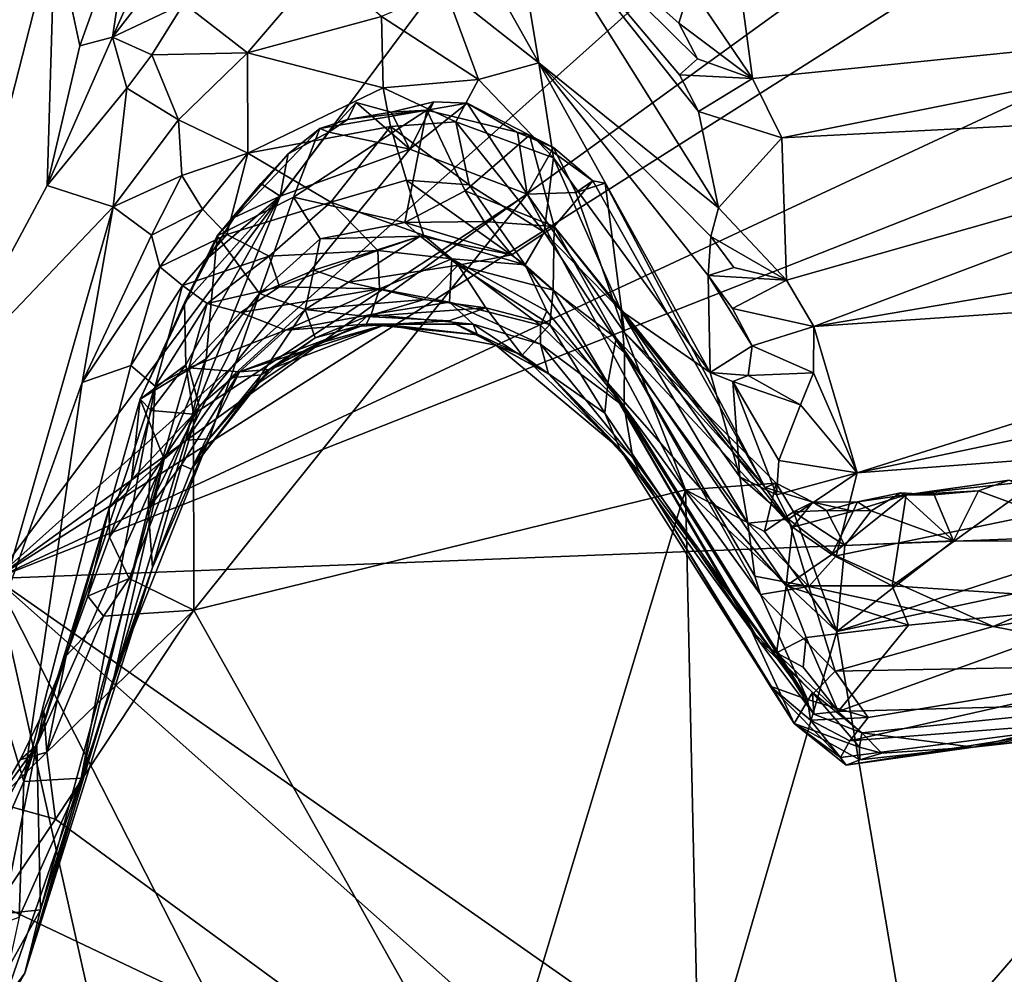
# Model space of a CAD drawing. Units: metres. Extents: x 24.34 to 28.23, y -0.75 to 3.22.
# Drawn here: x 27.03 to 27.6, y 0.03 to 0.58 of the extents above; entities that cross this region are included whole.
import ezdxf

# ---------------------------------------------------------------- set-up
doc = ezdxf.new("R2010")
doc.units = ezdxf.units.M

msp = doc.modelspace()

# ---------------------------------------------------------------- linework, layer by layer
at = {"layer": '1'}
for points in [[(27.01866, 0.25996, 9.2423), (26.99573, 1.75044, 9.22716), (27.82857, 1.34604, 9.23574)], [(27.01866, 0.25996, 9.2423), (27.82857, 1.34604, 9.23574), (27.89363, 1.0427, 9.24058)], [(27.90883, 0.9045, 9.24075), (27.01866, 0.25996, 9.2423), (27.89363, 1.0427, 9.24058)], [(27.93371, 0.84063, 9.24526), (27.01866, 0.25996, 9.2423), (27.90883, 0.9045, 9.24075)], [(27.93499, 0.68698, 9.24406), (27.01866, 0.25996, 9.2423), (27.93371, 0.84063, 9.24526)], [(26.93046, 0.51268, 12.27944), (27.04595, 0.70279, 12.18067), (26.90294, 0.70479, 12.44444)], [(27.04595, 0.70279, 12.18067), (26.93046, 0.51268, 12.27944), (27.05339, 0.63722, 12.10961)], [(27.95595, 0.62967, 9.24568), (27.01866, 0.25996, 9.2423), (27.93499, 0.68698, 9.24406)], [(27.27356, 0.6677, 12.06422), (27.3345, 0.55936, 11.97615), (27.31588, 0.67133, 12.13575)], [(27.31588, 0.67133, 12.13575), (27.3345, 0.55936, 11.97615), (27.43864, 0.47525, 12.12519)], [(27.31588, 0.67133, 12.13575), (27.43864, 0.47525, 12.12519), (27.42712, 0.53112, 12.18355)], [(27.42222, 0.60371, 12.26669), (27.31588, 0.67133, 12.13575), (27.41572, 0.58239, 12.23419)], [(27.41612, 0.55249, 12.19647), (27.31588, 0.67133, 12.13575), (27.42712, 0.53112, 12.18355)], [(27.41572, 0.58239, 12.23419), (27.31588, 0.67133, 12.13575), (27.42657, 0.56181, 12.22104)], [(27.31588, 0.67133, 12.13575), (27.41612, 0.55249, 12.19647), (27.42657, 0.56181, 12.22104)], [(27.27356, 0.6677, 12.06422), (27.27993, 0.60239, 11.97361), (27.3345, 0.55936, 11.97615)], [(27.05339, 0.63722, 12.10961), (27.06795, 0.56938, 12.01249), (27.09947, 0.65767, 12.06209)], [(27.09947, 0.65767, 12.06209), (27.06795, 0.56938, 12.01249), (27.08692, 0.5743, 11.97871)], [(27.09947, 0.65767, 12.06209), (27.08692, 0.5743, 11.97871), (27.11817, 0.64455, 12.02847)], [(27.11817, 0.64455, 12.02847), (27.08692, 0.5743, 11.97871), (27.11846, 0.61524, 11.99057)], [(26.93046, 0.51268, 12.27944), (26.98431, 0.36775, 12.05957), (27.05339, 0.63722, 12.10961)], [(27.05339, 0.63722, 12.10961), (26.98431, 0.36775, 12.05957), (27.04891, 0.48818, 11.98266)], [(27.05339, 0.63722, 12.10961), (27.04891, 0.48818, 11.98266), (27.06795, 0.56938, 12.01249)], [(27.44655, 0.64015, 12.30929), (27.42222, 0.60371, 12.26669), (27.45856, 0.55025, 12.21976)], [(27.44655, 0.64015, 12.30929), (27.45856, 0.55025, 12.21976), (27.83979, 0.58878, 12.21374)], [(27.93918, 0.29585, 9.24733), (27.01866, 0.25996, 9.2423), (27.95595, 0.62967, 9.24568)], [(27.08692, 0.5743, 11.97871), (27.12833, 0.59398, 11.95188), (27.11846, 0.61524, 11.99057)], [(27.12833, 0.59398, 11.95188), (27.16528, 0.56524, 11.88816), (27.20803, 0.61536, 11.96119)], [(27.20803, 0.61536, 11.96119), (27.16528, 0.56524, 11.88816), (27.24313, 0.58632, 11.92229)], [(27.24313, 0.58632, 11.92229), (27.29937, 0.54978, 11.90417), (27.27993, 0.60239, 11.97361)], [(27.27993, 0.60239, 11.97361), (27.29937, 0.54978, 11.90417), (27.3345, 0.55936, 11.97615)], [(27.42222, 0.60371, 12.26669), (27.41572, 0.58239, 12.23419), (27.45856, 0.55025, 12.21976)], [(27.08692, 0.5743, 11.97871), (27.10979, 0.56403, 11.93175), (27.12833, 0.59398, 11.95188)], [(27.12833, 0.59398, 11.95188), (27.10979, 0.56403, 11.93175), (27.16528, 0.56524, 11.88816)], [(27.16528, 0.56524, 11.88816), (27.24404, 0.54495, 11.84593), (27.24313, 0.58632, 11.92229)], [(27.24313, 0.58632, 11.92229), (27.24404, 0.54495, 11.84593), (27.29937, 0.54978, 11.90417)], [(27.45856, 0.55025, 12.21976), (27.47542, 0.51588, 12.18002), (27.83979, 0.58878, 12.21374)], [(27.83979, 0.58878, 12.21374), (27.47542, 0.51588, 12.18002), (27.83379, 0.53423, 12.15455)], [(27.41572, 0.58239, 12.23419), (27.42657, 0.56181, 12.22104), (27.45856, 0.55025, 12.21976)], [(27.06795, 0.56938, 12.01249), (27.04891, 0.48818, 11.98266), (27.08692, 0.5743, 11.97871)], [(27.08692, 0.5743, 11.97871), (27.04891, 0.48818, 11.98266), (27.09524, 0.54474, 11.92937)], [(27.08692, 0.5743, 11.97871), (27.09524, 0.54474, 11.92937), (27.10979, 0.56403, 11.93175)], [(27.09524, 0.54474, 11.92937), (27.12515, 0.52626, 11.85577), (27.10979, 0.56403, 11.93175)], [(27.10979, 0.56403, 11.93175), (27.12515, 0.52626, 11.85577), (27.16528, 0.56524, 11.88816)], [(27.12515, 0.52626, 11.85577), (27.16553, 0.50697, 11.78367), (27.16528, 0.56524, 11.88816)], [(27.16528, 0.56524, 11.88816), (27.16553, 0.50697, 11.78367), (27.24404, 0.54495, 11.84593)], [(27.42657, 0.56181, 12.22104), (27.41612, 0.55249, 12.19647), (27.45856, 0.55025, 12.21976)], [(27.29937, 0.54978, 11.90417), (27.3429, 0.50429, 11.88797), (27.3345, 0.55936, 11.97615)], [(27.3345, 0.55936, 11.97615), (27.3429, 0.50429, 11.88797), (27.43387, 0.37957, 11.93728)], [(27.3345, 0.55936, 11.97615), (27.43387, 0.37957, 11.93728), (27.43283, 0.43584, 12.04974)], [(27.43864, 0.47525, 12.12519), (27.3345, 0.55936, 11.97615), (27.43437, 0.45865, 12.09038)], [(27.3345, 0.55936, 11.97615), (27.43283, 0.43584, 12.04974), (27.43437, 0.45865, 12.09038)], [(27.24404, 0.54495, 11.84593), (27.28625, 0.52518, 11.83762), (27.29937, 0.54978, 11.90417)], [(27.28625, 0.52518, 11.83762), (27.3429, 0.50429, 11.88797), (27.29937, 0.54978, 11.90417)], [(27.41612, 0.55249, 12.19647), (27.42712, 0.53112, 12.18355), (27.45856, 0.55025, 12.21976)], [(27.45856, 0.55025, 12.21976), (27.42712, 0.53112, 12.18355), (27.47542, 0.51588, 12.18002)], [(27.04891, 0.48818, 11.98266), (27.08719, 0.4759, 11.8572), (27.09524, 0.54474, 11.92937)], [(27.09524, 0.54474, 11.92937), (27.08719, 0.4759, 11.8572), (27.12515, 0.52626, 11.85577)], [(27.24404, 0.54495, 11.84593), (27.16553, 0.50697, 11.78367), (27.24834, 0.52242, 11.8008)], [(27.24404, 0.54495, 11.84593), (27.24834, 0.52242, 11.8008), (27.28625, 0.52518, 11.83762)], [(27.19202, 0.48144, 10.85495), (27.20725, 0.52139, 10.7958), (27.26931, 0.532, 10.8067)], [(27.25654, 0.46664, 10.94515), (27.19202, 0.48144, 10.85495), (27.26931, 0.532, 10.8067)], [(27.20725, 0.52139, 10.7958), (27.22329, 0.52661, 10.79215), (27.26931, 0.532, 10.8067)], [(27.22329, 0.52661, 10.79215), (27.21249, 0.51912, 10.76704), (27.22832, 0.53649, 10.77003)], [(27.22832, 0.53649, 10.77003), (27.21249, 0.51912, 10.76704), (27.25957, 0.50937, 10.76734)], [(27.22329, 0.52661, 10.79215), (27.22832, 0.53649, 10.77003), (27.24858, 0.53072, 10.77985)], [(27.26931, 0.532, 10.8067), (27.22329, 0.52661, 10.79215), (27.24858, 0.53072, 10.77985)], [(27.24858, 0.53072, 10.77985), (27.22832, 0.53649, 10.77003), (27.25957, 0.50937, 10.76734)], [(27.27347, 0.53686, 10.76695), (27.24858, 0.53072, 10.77985), (27.25957, 0.50937, 10.76734)], [(27.26931, 0.532, 10.8067), (27.24858, 0.53072, 10.77985), (27.27347, 0.53686, 10.76695)], [(27.25654, 0.46664, 10.94515), (27.26931, 0.532, 10.8067), (27.29163, 0.48515, 10.89307)], [(27.25957, 0.50937, 10.76734), (27.29277, 0.53606, 10.77529), (27.27347, 0.53686, 10.76695)], [(27.29277, 0.53606, 10.77529), (27.25957, 0.50937, 10.76734), (27.32758, 0.48316, 10.76181)], [(27.26931, 0.532, 10.8067), (27.27347, 0.53686, 10.76695), (27.29277, 0.53606, 10.77529)], [(27.26931, 0.532, 10.8067), (27.29277, 0.53606, 10.77529), (27.32902, 0.51741, 10.79706)], [(27.29163, 0.48515, 10.89307), (27.26931, 0.532, 10.8067), (27.32902, 0.51741, 10.79706)], [(27.29277, 0.53606, 10.77529), (27.32758, 0.48316, 10.76181), (27.32211, 0.51897, 10.76923)], [(27.32902, 0.51741, 10.79706), (27.29277, 0.53606, 10.77529), (27.32211, 0.51897, 10.76923)], [(27.47821, 0.43313, 12.07791), (27.83379, 0.53423, 12.15455), (27.47542, 0.51588, 12.18002)], [(27.83379, 0.53423, 12.15455), (27.47821, 0.43313, 12.07791), (27.49408, 0.40635, 12.03933)], [(27.83379, 0.53423, 12.15455), (27.49408, 0.40635, 12.03933), (27.86013, 0.46857, 12.06806)], [(27.12515, 0.52626, 11.85577), (27.08719, 0.4759, 11.8572), (27.12705, 0.49398, 11.79748)], [(27.12515, 0.52626, 11.85577), (27.12705, 0.49398, 11.79748), (27.16553, 0.50697, 11.78367)], [(27.20725, 0.52139, 10.7958), (27.21249, 0.51912, 10.76704), (27.22329, 0.52661, 10.79215)], [(27.42712, 0.53112, 12.18355), (27.43864, 0.47525, 12.12519), (27.47542, 0.51588, 12.18002)], [(27.14761, 0.45891, 10.8029), (27.20725, 0.52139, 10.7958), (27.19202, 0.48144, 10.85495)], [(27.14761, 0.45891, 10.8029), (27.18881, 0.5066, 10.78181), (27.20725, 0.52139, 10.7958)], [(27.24834, 0.52242, 11.8008), (27.16553, 0.50697, 11.78367), (27.21361, 0.4785, 11.69454)], [(27.20725, 0.52139, 10.7958), (27.18881, 0.5066, 10.78181), (27.21249, 0.51912, 10.76704)], [(27.24834, 0.52242, 11.8008), (27.21361, 0.4785, 11.69454), (27.25755, 0.49122, 11.73345)], [(27.24834, 0.52242, 11.8008), (27.29394, 0.48857, 11.76008), (27.28625, 0.52518, 11.83762)], [(27.24834, 0.52242, 11.8008), (27.25755, 0.49122, 11.73345), (27.29394, 0.48857, 11.76008)], [(27.28625, 0.52518, 11.83762), (27.29394, 0.48857, 11.76008), (27.33759, 0.46114, 11.76704)], [(27.28625, 0.52518, 11.83762), (27.33759, 0.46114, 11.76704), (27.3429, 0.50429, 11.88797)], [(27.18881, 0.5066, 10.78181), (27.18418, 0.48198, 10.76423), (27.21249, 0.51912, 10.76704)], [(27.21249, 0.51912, 10.76704), (27.18418, 0.48198, 10.76423), (27.25957, 0.50937, 10.76734)], [(27.29163, 0.48515, 10.89307), (27.32902, 0.51741, 10.79706), (27.34323, 0.46431, 10.87857)], [(27.32902, 0.51741, 10.79706), (27.32211, 0.51897, 10.76923), (27.34292, 0.51027, 10.7799)], [(27.32211, 0.51897, 10.76923), (27.32758, 0.48316, 10.76181), (27.34292, 0.51027, 10.7799)], [(27.34323, 0.46431, 10.87857), (27.32902, 0.51741, 10.79706), (27.36578, 0.49091, 10.79372)], [(27.32902, 0.51741, 10.79706), (27.34292, 0.51027, 10.7799), (27.36578, 0.49091, 10.79372)], [(27.43864, 0.47525, 12.12519), (27.47821, 0.43313, 12.07791), (27.47542, 0.51588, 12.18002)], [(27.18418, 0.48198, 10.76423), (27.13392, 0.35533, 10.75369), (27.25957, 0.50937, 10.76734)], [(27.25957, 0.50937, 10.76734), (27.13392, 0.35533, 10.75369), (27.32758, 0.48316, 10.76181)], [(27.34292, 0.51027, 10.7799), (27.32758, 0.48316, 10.76181), (27.35588, 0.48412, 10.7654)], [(27.34292, 0.51027, 10.7799), (27.35588, 0.48412, 10.7654), (27.36578, 0.49091, 10.79372)], [(27.12705, 0.49398, 11.79748), (27.13912, 0.47447, 11.74172), (27.16553, 0.50697, 11.78367)], [(27.13912, 0.47447, 11.74172), (27.15325, 0.45978, 11.68291), (27.16553, 0.50697, 11.78367)], [(27.14761, 0.45891, 10.8029), (27.17296, 0.48936, 10.77878), (27.18881, 0.5066, 10.78181)], [(27.16553, 0.50697, 11.78367), (27.15325, 0.45978, 11.68291), (27.21361, 0.4785, 11.69454)], [(27.18881, 0.5066, 10.78181), (27.17296, 0.48936, 10.77878), (27.18418, 0.48198, 10.76423)], [(27.3429, 0.50429, 11.88797), (27.33759, 0.46114, 11.76704), (27.38224, 0.41544, 11.79078)], [(27.3429, 0.50429, 11.88797), (27.38224, 0.41544, 11.79078), (27.43387, 0.37957, 11.93728)], [(27.08719, 0.4759, 11.8572), (27.10943, 0.45944, 11.7765), (27.12705, 0.49398, 11.79748)], [(27.12705, 0.49398, 11.79748), (27.10943, 0.45944, 11.7765), (27.13912, 0.47447, 11.74172)], [(26.98431, 0.36775, 12.05957), (27.08719, 0.4759, 11.8572), (27.04891, 0.48818, 11.98266)], [(27.14761, 0.45891, 10.8029), (27.15759, 0.46956, 10.77649), (27.17296, 0.48936, 10.77878)], [(27.17296, 0.48936, 10.77878), (27.15759, 0.46956, 10.77649), (27.18418, 0.48198, 10.76423)], [(27.25755, 0.49122, 11.73345), (27.21361, 0.4785, 11.69454), (27.26745, 0.45941, 11.64423)], [(27.25755, 0.49122, 11.73345), (27.26745, 0.45941, 11.64423), (27.32643, 0.44214, 11.67185)], [(27.29394, 0.48857, 11.76008), (27.25755, 0.49122, 11.73345), (27.32643, 0.44214, 11.67185)], [(27.29394, 0.48857, 11.76008), (27.32643, 0.44214, 11.67185), (27.33759, 0.46114, 11.76704)], [(27.46581, 0.31276, 10.78557), (27.34323, 0.46431, 10.87857), (27.36578, 0.49091, 10.79372)], [(27.36578, 0.49091, 10.79372), (27.35588, 0.48412, 10.7654), (27.37295, 0.48956, 10.77491)], [(27.37295, 0.48956, 10.77491), (27.35588, 0.48412, 10.7654), (27.38423, 0.40275, 10.75394)], [(27.46581, 0.31276, 10.78557), (27.36578, 0.49091, 10.79372), (27.37295, 0.48956, 10.77491)], [(27.46581, 0.31276, 10.78557), (27.37295, 0.48956, 10.77491), (27.38423, 0.40275, 10.75394)], [(27.12876, 0.41999, 10.77486), (27.12935, 0.38397, 10.76011), (27.18418, 0.48198, 10.76423)], [(27.14282, 0.44663, 10.77513), (27.12876, 0.41999, 10.77486), (27.18418, 0.48198, 10.76423)], [(27.18418, 0.48198, 10.76423), (27.12935, 0.38397, 10.76011), (27.13392, 0.35533, 10.75369)], [(27.13392, 0.35533, 10.75369), (27.13418, 0.24164, 10.7454), (27.32758, 0.48316, 10.76181)], [(27.13418, 0.24164, 10.7454), (27.41962, 0.31153, 10.74685), (27.32758, 0.48316, 10.76181)], [(27.15759, 0.46956, 10.77649), (27.14282, 0.44663, 10.77513), (27.18418, 0.48198, 10.76423)], [(27.17215, 0.42544, 10.93845), (27.14761, 0.45891, 10.8029), (27.19202, 0.48144, 10.85495)], [(27.17215, 0.42544, 10.93845), (27.19202, 0.48144, 10.85495), (27.20752, 0.45731, 10.93251)], [(27.20752, 0.45731, 10.93251), (27.19202, 0.48144, 10.85495), (27.25654, 0.46664, 10.94515)], [(27.25654, 0.46664, 10.94515), (27.29163, 0.48515, 10.89307), (27.30272, 0.46726, 10.927)], [(27.30272, 0.46726, 10.927), (27.29163, 0.48515, 10.89307), (27.34323, 0.46431, 10.87857)], [(27.35588, 0.48412, 10.7654), (27.32758, 0.48316, 10.76181), (27.38423, 0.40275, 10.75394)], [(27.32758, 0.48316, 10.76181), (27.41962, 0.31153, 10.74685), (27.38423, 0.40275, 10.75394)], [(27.01297, 0.21659, 11.82032), (27.08719, 0.4759, 11.8572), (26.98431, 0.36775, 12.05957)], [(27.08719, 0.4759, 11.8572), (27.01297, 0.21659, 11.82032), (27.06933, 0.37374, 11.78897)], [(27.08719, 0.4759, 11.8572), (27.06933, 0.37374, 11.78897), (27.10943, 0.45944, 11.7765)], [(27.21361, 0.4785, 11.69454), (27.15325, 0.45978, 11.68291), (27.17788, 0.44707, 11.61415)], [(27.21361, 0.4785, 11.69454), (27.17788, 0.44707, 11.61415), (27.24096, 0.45048, 11.60559)], [(27.21361, 0.4785, 11.69454), (27.24096, 0.45048, 11.60559), (27.26745, 0.45941, 11.64423)], [(27.43864, 0.47525, 12.12519), (27.43437, 0.45865, 12.09038), (27.47821, 0.43313, 12.07791)], [(27.10943, 0.45944, 11.7765), (27.11433, 0.44102, 11.72764), (27.13912, 0.47447, 11.74172)], [(27.11433, 0.44102, 11.72764), (27.15325, 0.45978, 11.68291), (27.13912, 0.47447, 11.74172)], [(27.14761, 0.45891, 10.8029), (27.14282, 0.44663, 10.77513), (27.15759, 0.46956, 10.77649)], [(27.20752, 0.45731, 10.93251), (27.25654, 0.46664, 10.94515), (27.26543, 0.45883, 10.96934)], [(27.25654, 0.46664, 10.94515), (27.30272, 0.46726, 10.927), (27.31864, 0.448, 10.95999)], [(27.26543, 0.45883, 10.96934), (27.25654, 0.46664, 10.94515), (27.31864, 0.448, 10.95999)], [(27.31864, 0.448, 10.95999), (27.30272, 0.46726, 10.927), (27.34323, 0.46431, 10.87857)], [(27.31864, 0.448, 10.95999), (27.34323, 0.46431, 10.87857), (27.34265, 0.42743, 10.97512)], [(27.34265, 0.42743, 10.97512), (27.34323, 0.46431, 10.87857), (27.37929, 0.39954, 10.95176)], [(27.46581, 0.31276, 10.78557), (27.48161, 0.28979, 10.81135), (27.34323, 0.46431, 10.87857)], [(27.48161, 0.28979, 10.81135), (27.37929, 0.39954, 10.95176), (27.34323, 0.46431, 10.87857)], [(27.86013, 0.46857, 12.06806), (27.49408, 0.40635, 12.03933), (27.87075, 0.43227, 12.01559)], [(27.06933, 0.37374, 11.78897), (27.11433, 0.44102, 11.72764), (27.10943, 0.45944, 11.7765)], [(27.14125, 0.38743, 10.93218), (27.10293, 0.364, 10.77852), (27.14761, 0.45891, 10.8029)], [(27.10293, 0.364, 10.77852), (27.12876, 0.41999, 10.77486), (27.14761, 0.45891, 10.8029)], [(27.11433, 0.44102, 11.72764), (27.12744, 0.43005, 11.66319), (27.15325, 0.45978, 11.68291)], [(27.15325, 0.45978, 11.68291), (27.12744, 0.43005, 11.66319), (27.17788, 0.44707, 11.61415)], [(27.14761, 0.45891, 10.8029), (27.12876, 0.41999, 10.77486), (27.14282, 0.44663, 10.77513)], [(27.14125, 0.38743, 10.93218), (27.14761, 0.45891, 10.8029), (27.17215, 0.42544, 10.93845)], [(27.20752, 0.45731, 10.93251), (27.26543, 0.45883, 10.96934), (27.20386, 0.43897, 10.97971)], [(27.20386, 0.43897, 10.97971), (27.26543, 0.45883, 10.96934), (27.22384, 0.43211, 11.03509)], [(27.22384, 0.43211, 11.03509), (27.26543, 0.45883, 10.96934), (27.28749, 0.44189, 11.02155)], [(27.26745, 0.45941, 11.64423), (27.24096, 0.45048, 11.60559), (27.28391, 0.44565, 11.60987)], [(27.28749, 0.44189, 11.02155), (27.26543, 0.45883, 10.96934), (27.31864, 0.448, 10.95999)], [(27.26745, 0.45941, 11.64423), (27.28391, 0.44565, 11.60987), (27.32643, 0.44214, 11.67185)], [(27.33759, 0.46114, 11.76704), (27.32643, 0.44214, 11.67185), (27.38419, 0.391, 11.71002)], [(27.33759, 0.46114, 11.76704), (27.38419, 0.391, 11.71002), (27.38224, 0.41544, 11.79078)], [(27.43437, 0.45865, 12.09038), (27.43283, 0.43584, 12.04974), (27.44762, 0.44064, 12.07873)], [(27.43437, 0.45865, 12.09038), (27.44762, 0.44064, 12.07873), (27.47821, 0.43313, 12.07791)], [(27.17215, 0.42544, 10.93845), (27.20752, 0.45731, 10.93251), (27.20386, 0.43897, 10.97971)], [(27.12744, 0.43005, 11.66319), (27.14189, 0.41974, 11.59208), (27.17788, 0.44707, 11.61415)], [(27.14189, 0.41974, 11.59208), (27.1838, 0.42928, 11.54611), (27.17788, 0.44707, 11.61415)], [(27.17788, 0.44707, 11.61415), (27.1838, 0.42928, 11.54611), (27.24096, 0.45048, 11.60559)], [(27.24182, 0.42816, 11.50992), (27.24096, 0.45048, 11.60559), (27.1838, 0.42928, 11.54611)], [(27.24182, 0.42816, 11.50992), (27.28391, 0.44565, 11.60987), (27.24096, 0.45048, 11.60559)], [(27.28749, 0.44189, 11.02155), (27.31864, 0.448, 10.95999), (27.34265, 0.42743, 10.97512)], [(27.06933, 0.37374, 11.78897), (27.09759, 0.38367, 11.68805), (27.11433, 0.44102, 11.72764)], [(27.11433, 0.44102, 11.72764), (27.09759, 0.38367, 11.68805), (27.12744, 0.43005, 11.66319)], [(27.22384, 0.43211, 11.03509), (27.28749, 0.44189, 11.02155), (27.26777, 0.42201, 11.11645)], [(27.28391, 0.44565, 11.60987), (27.24182, 0.42816, 11.50992), (27.28258, 0.4205, 11.48172)], [(27.26777, 0.42201, 11.11645), (27.28749, 0.44189, 11.02155), (27.30373, 0.41721, 11.10568)], [(27.28391, 0.44565, 11.60987), (27.28258, 0.4205, 11.48172), (27.33535, 0.40704, 11.55243)], [(27.32643, 0.44214, 11.67185), (27.28391, 0.44565, 11.60987), (27.33909, 0.41513, 11.60629)], [(27.28391, 0.44565, 11.60987), (27.33535, 0.40704, 11.55243), (27.33909, 0.41513, 11.60629)], [(27.30373, 0.41721, 11.10568), (27.28749, 0.44189, 11.02155), (27.34075, 0.4075, 11.04845)], [(27.28749, 0.44189, 11.02155), (27.34265, 0.42743, 10.97512), (27.34075, 0.4075, 11.04845)], [(27.33909, 0.41513, 11.60629), (27.38387, 0.35983, 11.57086), (27.32643, 0.44214, 11.67185)], [(27.32643, 0.44214, 11.67185), (27.38387, 0.35983, 11.57086), (27.38419, 0.391, 11.71002)], [(27.44762, 0.44064, 12.07873), (27.43283, 0.43584, 12.04974), (27.47821, 0.43313, 12.07791)], [(27.19878, 0.41621, 11.05389), (27.17215, 0.42544, 10.93845), (27.20386, 0.43897, 10.97971)], [(27.19878, 0.41621, 11.05389), (27.20386, 0.43897, 10.97971), (27.22384, 0.43211, 11.03509)], [(27.43283, 0.43584, 12.04974), (27.43387, 0.37957, 11.93728), (27.45837, 0.39508, 12.01881)], [(27.44689, 0.41666, 12.03927), (27.43283, 0.43584, 12.04974), (27.45837, 0.39508, 12.01881)], [(27.43283, 0.43584, 12.04974), (27.44689, 0.41666, 12.03927), (27.47821, 0.43313, 12.07791)], [(27.09759, 0.38367, 11.68805), (27.11168, 0.37165, 11.59703), (27.12744, 0.43005, 11.66319)], [(27.12744, 0.43005, 11.66319), (27.11168, 0.37165, 11.59703), (27.14189, 0.41974, 11.59208)], [(27.16123, 0.41448, 11.52704), (27.1838, 0.42928, 11.54611), (27.14189, 0.41974, 11.59208)], [(27.1838, 0.42928, 11.54611), (27.16123, 0.41448, 11.52704), (27.24182, 0.42816, 11.50992)], [(27.19878, 0.41621, 11.05389), (27.22384, 0.43211, 11.03509), (27.26777, 0.42201, 11.11645)], [(27.47821, 0.43313, 12.07791), (27.44689, 0.41666, 12.03927), (27.49408, 0.40635, 12.03933)], [(27.49408, 0.40635, 12.03933), (27.5193, 0.3214, 11.90535), (27.87075, 0.43227, 12.01559)], [(27.87075, 0.43227, 12.01559), (27.5193, 0.3214, 11.90535), (27.87802, 0.39685, 11.96131)], [(27.12949, 0.34037, 11.00452), (27.14125, 0.38743, 10.93218), (27.17215, 0.42544, 10.93845)], [(27.12949, 0.34037, 11.00452), (27.17215, 0.42544, 10.93845), (27.15537, 0.37657, 11.03871)], [(27.15537, 0.37657, 11.03871), (27.17215, 0.42544, 10.93845), (27.19878, 0.41621, 11.05389)], [(27.16123, 0.41448, 11.52704), (27.18728, 0.4041, 11.42152), (27.24182, 0.42816, 11.50992)], [(27.24182, 0.42816, 11.50992), (27.18728, 0.4041, 11.42152), (27.23703, 0.41336, 11.41325)], [(27.24182, 0.42816, 11.50992), (27.23703, 0.41336, 11.41325), (27.28258, 0.4205, 11.48172)], [(27.34265, 0.42743, 10.97512), (27.37454, 0.37333, 11.06774), (27.34075, 0.4075, 11.04845)], [(27.37929, 0.39954, 10.95176), (27.37454, 0.37333, 11.06774), (27.34265, 0.42743, 10.97512)], [(27.12876, 0.41999, 10.77486), (27.10293, 0.364, 10.77852), (27.12935, 0.38397, 10.76011)], [(27.11168, 0.37165, 11.59703), (27.13128, 0.38238, 11.51751), (27.14189, 0.41974, 11.59208)], [(27.13128, 0.38238, 11.51751), (27.16123, 0.41448, 11.52704), (27.14189, 0.41974, 11.59208)], [(27.23434, 0.41205, 11.15736), (27.19878, 0.41621, 11.05389), (27.26777, 0.42201, 11.11645)], [(27.23434, 0.41205, 11.15736), (27.26777, 0.42201, 11.11645), (27.30373, 0.41721, 11.10568)], [(27.28258, 0.4205, 11.48172), (27.23703, 0.41336, 11.41325), (27.29635, 0.4077, 11.41039)], [(27.28258, 0.4205, 11.48172), (27.29635, 0.4077, 11.41039), (27.33547, 0.39596, 11.47273)], [(27.28258, 0.4205, 11.48172), (27.33547, 0.39596, 11.47273), (27.33535, 0.40704, 11.55243)], [(27.16123, 0.41448, 11.52704), (27.13128, 0.38238, 11.51751), (27.18728, 0.4041, 11.42152)], [(27.1731, 0.37831, 11.14666), (27.15537, 0.37657, 11.03871), (27.19878, 0.41621, 11.05389)], [(27.1731, 0.37831, 11.14666), (27.19878, 0.41621, 11.05389), (27.20455, 0.39963, 11.17662)], [(27.18728, 0.4041, 11.42152), (27.23408, 0.40763, 11.35264), (27.23703, 0.41336, 11.41325)], [(27.20455, 0.39963, 11.17662), (27.19878, 0.41621, 11.05389), (27.23434, 0.41205, 11.15736)], [(27.20455, 0.39963, 11.17662), (27.23434, 0.41205, 11.15736), (27.22828, 0.40622, 11.20647)], [(27.22828, 0.40622, 11.20647), (27.23434, 0.41205, 11.15736), (27.28229, 0.40963, 11.1981)], [(27.23703, 0.41336, 11.41325), (27.23408, 0.40763, 11.35264), (27.29635, 0.4077, 11.41039)], [(27.28229, 0.40963, 11.1981), (27.23434, 0.41205, 11.15736), (27.30373, 0.41721, 11.10568)], [(27.28229, 0.40963, 11.1981), (27.30373, 0.41721, 11.10568), (27.32476, 0.38966, 11.21816)], [(27.32476, 0.38966, 11.21816), (27.30373, 0.41721, 11.10568), (27.34075, 0.4075, 11.04845)], [(27.33535, 0.40704, 11.55243), (27.38387, 0.35983, 11.57086), (27.33909, 0.41513, 11.60629)], [(27.38224, 0.41544, 11.79078), (27.38419, 0.391, 11.71002), (27.45572, 0.292, 11.80868)], [(27.38224, 0.41544, 11.79078), (27.45572, 0.292, 11.80868), (27.45121, 0.319, 11.86272)], [(27.38224, 0.41544, 11.79078), (27.45121, 0.319, 11.86272), (27.43387, 0.37957, 11.93728)], [(27.44689, 0.41666, 12.03927), (27.45837, 0.39508, 12.01881), (27.49408, 0.40635, 12.03933)], [(27.18728, 0.4041, 11.42152), (27.16066, 0.37997, 11.38515), (27.23408, 0.40763, 11.35264)], [(27.16066, 0.37997, 11.38515), (27.24556, 0.40738, 11.29624), (27.23408, 0.40763, 11.35264)], [(27.16066, 0.37997, 11.38515), (27.17804, 0.3814, 11.27652), (27.24556, 0.40738, 11.29624)], [(27.17804, 0.3814, 11.27652), (27.20564, 0.39619, 11.25516), (27.24556, 0.40738, 11.29624)], [(27.20564, 0.39619, 11.25516), (27.18339, 0.38459, 11.20398), (27.22828, 0.40622, 11.20647)], [(27.18339, 0.38459, 11.20398), (27.20455, 0.39963, 11.17662), (27.22828, 0.40622, 11.20647)], [(27.20564, 0.39619, 11.25516), (27.22828, 0.40622, 11.20647), (27.24556, 0.40738, 11.29624)], [(27.24556, 0.40738, 11.29624), (27.22828, 0.40622, 11.20647), (27.28229, 0.40963, 11.1981)], [(27.29635, 0.4077, 11.41039), (27.23408, 0.40763, 11.35264), (27.29878, 0.40139, 11.35998)], [(27.23408, 0.40763, 11.35264), (27.24556, 0.40738, 11.29624), (27.29878, 0.40139, 11.35998)], [(27.24556, 0.40738, 11.29624), (27.28229, 0.40963, 11.1981), (27.30948, 0.39543, 11.29917)], [(27.29878, 0.40139, 11.35998), (27.24556, 0.40738, 11.29624), (27.30948, 0.39543, 11.29917)], [(27.30948, 0.39543, 11.29917), (27.28229, 0.40963, 11.1981), (27.32476, 0.38966, 11.21816)], [(27.29635, 0.4077, 11.41039), (27.29878, 0.40139, 11.35998), (27.34008, 0.37877, 11.37317)], [(27.33547, 0.39596, 11.47273), (27.29635, 0.4077, 11.41039), (27.34008, 0.37877, 11.37317)], [(27.37277, 0.35587, 11.16535), (27.32476, 0.38966, 11.21816), (27.34075, 0.4075, 11.04845)], [(27.33547, 0.39596, 11.47273), (27.38387, 0.35983, 11.57086), (27.33535, 0.40704, 11.55243)], [(27.37454, 0.37333, 11.06774), (27.37277, 0.35587, 11.16535), (27.34075, 0.4075, 11.04845)], [(27.49408, 0.40635, 12.03933), (27.45837, 0.39508, 12.01881), (27.4939, 0.37944, 12.00073)], [(27.4939, 0.37944, 12.00073), (27.5193, 0.3214, 11.90535), (27.49408, 0.40635, 12.03933)], [(27.13128, 0.38238, 11.51751), (27.16066, 0.37997, 11.38515), (27.18728, 0.4041, 11.42152)], [(27.29878, 0.40139, 11.35998), (27.30948, 0.39543, 11.29917), (27.34008, 0.37877, 11.37317)], [(27.38423, 0.40275, 10.75394), (27.47225, 0.31524, 10.76563), (27.46581, 0.31276, 10.78557)], [(27.41962, 0.31153, 10.74685), (27.47225, 0.31524, 10.76563), (27.38423, 0.40275, 10.75394)], [(27.17804, 0.3814, 11.27652), (27.17008, 0.37242, 11.24216), (27.20564, 0.39619, 11.25516)], [(27.17008, 0.37242, 11.24216), (27.18339, 0.38459, 11.20398), (27.20564, 0.39619, 11.25516)], [(27.18339, 0.38459, 11.20398), (27.1731, 0.37831, 11.14666), (27.20455, 0.39963, 11.17662)], [(27.30948, 0.39543, 11.29917), (27.32476, 0.38966, 11.21816), (27.38136, 0.33532, 11.27516)], [(27.34008, 0.37877, 11.37317), (27.30948, 0.39543, 11.29917), (27.38136, 0.33532, 11.27516)], [(27.33547, 0.39596, 11.47273), (27.34008, 0.37877, 11.37317), (27.38903, 0.33004, 11.41344)], [(27.33547, 0.39596, 11.47273), (27.38903, 0.33004, 11.41344), (27.38387, 0.35983, 11.57086)], [(27.47797, 0.25559, 10.8899), (27.37454, 0.37333, 11.06774), (27.37929, 0.39954, 10.95176)], [(27.48161, 0.28979, 10.81135), (27.47797, 0.25559, 10.8899), (27.37929, 0.39954, 10.95176)], [(27.43387, 0.37957, 11.93728), (27.4559, 0.3779, 11.98495), (27.45837, 0.39508, 12.01881)], [(27.4559, 0.3779, 11.98495), (27.4939, 0.37944, 12.00073), (27.45837, 0.39508, 12.01881)], [(27.5193, 0.3214, 11.90535), (27.87104, 0.34803, 11.88445), (27.87802, 0.39685, 11.96131)], [(27.38136, 0.33532, 11.27516), (27.32476, 0.38966, 11.21816), (27.37277, 0.35587, 11.16535)], [(27.38419, 0.391, 11.71002), (27.38387, 0.35983, 11.57086), (27.46308, 0.25065, 11.70152)], [(27.38419, 0.391, 11.71002), (27.45974, 0.26121, 11.72734), (27.45572, 0.292, 11.80868)], [(27.38419, 0.391, 11.71002), (27.46308, 0.25065, 11.70152), (27.45974, 0.26121, 11.72734)], [(27.06933, 0.37374, 11.78897), (27.03541, 0.14213, 11.61882), (27.09759, 0.38367, 11.68805)], [(27.09759, 0.38367, 11.68805), (27.03541, 0.14213, 11.61882), (27.11168, 0.37165, 11.59703)], [(27.11686, 0.32916, 10.94415), (27.10293, 0.364, 10.77852), (27.14125, 0.38743, 10.93218)], [(27.10293, 0.364, 10.77852), (27.10931, 0.3576, 10.7578), (27.12935, 0.38397, 10.76011)], [(27.12935, 0.38397, 10.76011), (27.10931, 0.3576, 10.7578), (27.13392, 0.35533, 10.75369)], [(27.12949, 0.34037, 11.00452), (27.11686, 0.32916, 10.94415), (27.14125, 0.38743, 10.93218)], [(27.17008, 0.37242, 11.24216), (27.1731, 0.37831, 11.14666), (27.18339, 0.38459, 11.20398)], [(27.11168, 0.37165, 11.59703), (27.10766, 0.3004, 11.43876), (27.13128, 0.38238, 11.51751)], [(27.13128, 0.38238, 11.51751), (27.10766, 0.3004, 11.43876), (27.13725, 0.36001, 11.41129)], [(27.127, 0.32601, 11.34757), (27.13283, 0.32351, 11.27159), (27.16066, 0.37997, 11.38515)], [(27.13725, 0.36001, 11.41129), (27.127, 0.32601, 11.34757), (27.16066, 0.37997, 11.38515)], [(27.13128, 0.38238, 11.51751), (27.13725, 0.36001, 11.41129), (27.16066, 0.37997, 11.38515)], [(27.13283, 0.32351, 11.27159), (27.17008, 0.37242, 11.24216), (27.17804, 0.3814, 11.27652)], [(27.16066, 0.37997, 11.38515), (27.13283, 0.32351, 11.27159), (27.17804, 0.3814, 11.27652)], [(27.14295, 0.34113, 11.12934), (27.15537, 0.37657, 11.03871), (27.1731, 0.37831, 11.14666)], [(27.17008, 0.37242, 11.24216), (27.14295, 0.34113, 11.12934), (27.1731, 0.37831, 11.14666)], [(27.34008, 0.37877, 11.37317), (27.39329, 0.32108, 11.35211), (27.38903, 0.33004, 11.41344)], [(27.34008, 0.37877, 11.37317), (27.38136, 0.33532, 11.27516), (27.39329, 0.32108, 11.35211)], [(27.43387, 0.37957, 11.93728), (27.45121, 0.319, 11.86272), (27.44714, 0.37443, 11.9628)], [(27.44714, 0.37443, 11.9628), (27.4559, 0.3779, 11.98495), (27.43387, 0.37957, 11.93728)], [(27.4559, 0.3779, 11.98495), (27.44714, 0.37443, 11.9628), (27.48633, 0.36083, 11.97361)], [(27.4559, 0.3779, 11.98495), (27.48633, 0.36083, 11.97361), (27.4939, 0.37944, 12.00073)], [(27.4939, 0.37944, 12.00073), (27.48633, 0.36083, 11.97361), (27.5193, 0.3214, 11.90535)], [(27.06933, 0.37374, 11.78897), (27.01297, 0.21659, 11.82032), (27.03541, 0.14213, 11.61882)], [(27.03541, 0.14213, 11.61882), (27.0687, 0.14406, 11.38519), (27.11168, 0.37165, 11.59703)], [(27.0687, 0.14406, 11.38519), (27.10766, 0.3004, 11.43876), (27.11168, 0.37165, 11.59703)], [(27.14295, 0.34113, 11.12934), (27.12949, 0.34037, 11.00452), (27.15537, 0.37657, 11.03871)], [(27.13283, 0.32351, 11.27159), (27.14295, 0.34113, 11.12934), (27.17008, 0.37242, 11.24216)], [(27.37277, 0.35587, 11.16535), (27.37454, 0.37333, 11.06774), (27.45779, 0.23001, 11.15945)], [(27.47797, 0.25559, 10.8899), (27.47243, 0.21675, 11.03023), (27.37454, 0.37333, 11.06774)], [(27.45779, 0.23001, 11.15945), (27.37454, 0.37333, 11.06774), (27.46273, 0.22293, 11.11334)], [(27.46273, 0.22293, 11.11334), (27.37454, 0.37333, 11.06774), (27.47243, 0.21675, 11.03023)], [(27.44714, 0.37443, 11.9628), (27.45121, 0.319, 11.86272), (27.47236, 0.30859, 11.8739)], [(27.44714, 0.37443, 11.9628), (27.47236, 0.30859, 11.8739), (27.47386, 0.32853, 11.91455)], [(27.44714, 0.37443, 11.9628), (27.47386, 0.32853, 11.91455), (27.48633, 0.36083, 11.97361)], [(27.11686, 0.32916, 10.94415), (27.08495, 0.30087, 10.78217), (27.10293, 0.364, 10.77852)], [(27.08495, 0.30087, 10.78217), (27.09787, 0.31727, 10.76156), (27.10293, 0.364, 10.77852)], [(27.10293, 0.364, 10.77852), (27.09787, 0.31727, 10.76156), (27.10931, 0.3576, 10.7578)], [(27.48633, 0.36083, 11.97361), (27.47386, 0.32853, 11.91455), (27.5193, 0.3214, 11.90535)], [(27.08507, 0.28401, 10.76324), (27.09659, 0.25995, 10.75111), (27.13392, 0.35533, 10.75369)], [(27.09787, 0.31727, 10.76156), (27.08507, 0.28401, 10.76324), (27.13392, 0.35533, 10.75369)], [(27.13392, 0.35533, 10.75369), (27.09659, 0.25995, 10.75111), (27.13418, 0.24164, 10.7454)], [(27.10931, 0.3576, 10.7578), (27.09787, 0.31727, 10.76156), (27.13392, 0.35533, 10.75369)], [(27.10766, 0.3004, 11.43876), (27.127, 0.32601, 11.34757), (27.13725, 0.36001, 11.41129)], [(27.38136, 0.33532, 11.27516), (27.37277, 0.35587, 11.16535), (27.45779, 0.23001, 11.15945)], [(27.38387, 0.35983, 11.57086), (27.38903, 0.33004, 11.41344), (27.49038, 0.18963, 11.54343)], [(27.38387, 0.35983, 11.57086), (27.49038, 0.18963, 11.54343), (27.46308, 0.25065, 11.70152)], [(27.50704, 0.27303, 11.8124), (27.59821, 0.23212, 11.69463), (27.87104, 0.34803, 11.88445)], [(27.50704, 0.27303, 11.8124), (27.87104, 0.34803, 11.88445), (27.5193, 0.3214, 11.90535)], [(27.87104, 0.34803, 11.88445), (27.59821, 0.23212, 11.69463), (27.87655, 0.27933, 11.73331)], [(27.08792, 0.20307, 11.0527), (27.12949, 0.34037, 11.00452), (27.14295, 0.34113, 11.12934)], [(27.11001, 0.26628, 11.20399), (27.08792, 0.20307, 11.0527), (27.14295, 0.34113, 11.12934)], [(27.08792, 0.20307, 11.0527), (27.11686, 0.32916, 10.94415), (27.12949, 0.34037, 11.00452)], [(27.13283, 0.32351, 11.27159), (27.11001, 0.26628, 11.20399), (27.14295, 0.34113, 11.12934)], [(27.38136, 0.33532, 11.27516), (27.45779, 0.23001, 11.15945), (27.48258, 0.17567, 11.24063)], [(27.38136, 0.33532, 11.27516), (27.48258, 0.17567, 11.24063), (27.39329, 0.32108, 11.35211)], [(27.04501, 0.06752, 11.04289), (27.04288, 0.1632, 10.79819), (27.11686, 0.32916, 10.94415)], [(27.04288, 0.1632, 10.79819), (27.08495, 0.30087, 10.78217), (27.11686, 0.32916, 10.94415)], [(27.08792, 0.20307, 11.0527), (27.04501, 0.06752, 11.04289), (27.11686, 0.32916, 10.94415)], [(27.10766, 0.3004, 11.43876), (27.11001, 0.26628, 11.20399), (27.127, 0.32601, 11.34757)], [(27.127, 0.32601, 11.34757), (27.11001, 0.26628, 11.20399), (27.13283, 0.32351, 11.27159)], [(27.49038, 0.18963, 11.54343), (27.38903, 0.33004, 11.41344), (27.39329, 0.32108, 11.35211)], [(27.47386, 0.32853, 11.91455), (27.47236, 0.30859, 11.8739), (27.5193, 0.3214, 11.90535)], [(27.39329, 0.32108, 11.35211), (27.48258, 0.17567, 11.24063), (27.4688, 0.1975, 11.40576)], [(27.49038, 0.18963, 11.54343), (27.39329, 0.32108, 11.35211), (27.4688, 0.1975, 11.40576)], [(27.47236, 0.30859, 11.8739), (27.47936, 0.2944, 11.85155), (27.5193, 0.3214, 11.90535)], [(27.47936, 0.2944, 11.85155), (27.50704, 0.27303, 11.8124), (27.5193, 0.3214, 11.90535)], [(27.08495, 0.30087, 10.78217), (27.08507, 0.28401, 10.76324), (27.09787, 0.31727, 10.76156)], [(27.41962, 0.31153, 10.74685), (27.46537, 0.28726, 10.74655), (27.47225, 0.31524, 10.76563)], [(27.45121, 0.319, 11.86272), (27.45572, 0.292, 11.80868), (27.47936, 0.2944, 11.85155)], [(27.45121, 0.319, 11.86272), (27.47936, 0.2944, 11.85155), (27.47236, 0.30859, 11.8739)], [(27.47225, 0.31524, 10.76563), (27.46537, 0.28726, 10.74655), (27.48232, 0.29874, 10.75129)], [(27.46581, 0.31276, 10.78557), (27.47225, 0.31524, 10.76563), (27.49349, 0.30428, 10.77697)], [(27.47225, 0.31524, 10.76563), (27.48232, 0.29874, 10.75129), (27.49349, 0.30428, 10.77697)], [(27.53949, 0.25567, 10.87324), (27.54767, 0.30855, 10.77827), (27.62442, 0.31677, 10.77993)], [(27.53949, 0.25567, 10.87324), (27.62442, 0.31677, 10.77993), (27.68452, 0.24615, 10.93595)], [(27.54767, 0.30855, 10.77827), (27.58961, 0.31079, 10.74989), (27.60755, 0.31709, 10.75615)], [(27.62442, 0.31677, 10.77993), (27.54767, 0.30855, 10.77827), (27.60755, 0.31709, 10.75615)], [(27.60755, 0.31709, 10.75615), (27.58961, 0.31079, 10.74989), (27.66939, 0.28157, 10.74689)], [(27.13418, 0.24164, 10.7454), (27.3061, -0.06484, 10.71481), (27.41962, 0.31153, 10.74685)], [(27.41962, 0.31153, 10.74685), (27.3061, -0.06484, 10.71481), (27.42753, -0.04606, 10.71503)], [(27.50746, 0.22919, 10.74341), (27.41962, 0.31153, 10.74685), (27.42753, -0.04606, 10.71503)], [(27.46537, 0.28726, 10.74655), (27.41962, 0.31153, 10.74685), (27.50746, 0.22919, 10.74341)], [(27.48161, 0.28979, 10.81135), (27.46581, 0.31276, 10.78557), (27.49349, 0.30428, 10.77697)], [(27.51951, 0.30455, 10.7658), (27.52743, 0.29929, 10.74814), (27.54459, 0.30973, 10.75318)], [(27.54767, 0.30855, 10.77827), (27.51951, 0.30455, 10.7658), (27.54459, 0.30973, 10.75318)], [(27.54459, 0.30973, 10.75318), (27.52743, 0.29929, 10.74814), (27.57517, 0.28185, 10.74759)], [(27.54767, 0.30855, 10.77827), (27.54459, 0.30973, 10.75318), (27.56397, 0.3085, 10.76166)], [(27.56397, 0.3085, 10.76166), (27.54459, 0.30973, 10.75318), (27.57517, 0.28185, 10.74759)], [(27.54767, 0.30855, 10.77827), (27.56397, 0.3085, 10.76166), (27.58961, 0.31079, 10.74989)], [(27.56397, 0.3085, 10.76166), (27.57517, 0.28185, 10.74759), (27.58961, 0.31079, 10.74989)], [(27.58961, 0.31079, 10.74989), (27.57517, 0.28185, 10.74759), (27.66939, 0.28157, 10.74689)], [(27.48161, 0.28979, 10.81135), (27.49349, 0.30428, 10.77697), (27.51697, 0.29895, 10.79278)], [(27.49349, 0.30428, 10.77697), (27.48232, 0.29874, 10.75129), (27.50135, 0.29935, 10.75922)], [(27.49349, 0.30428, 10.77697), (27.50135, 0.29935, 10.75922), (27.51951, 0.30455, 10.7658)], [(27.51697, 0.29895, 10.79278), (27.49349, 0.30428, 10.77697), (27.51951, 0.30455, 10.7658)], [(27.51951, 0.30455, 10.7658), (27.50135, 0.29935, 10.75922), (27.52743, 0.29929, 10.74814)], [(27.50463, 0.27381, 10.83246), (27.51697, 0.29895, 10.79278), (27.54767, 0.30855, 10.77827)], [(27.53949, 0.25567, 10.87324), (27.50463, 0.27381, 10.83246), (27.54767, 0.30855, 10.77827)], [(27.51697, 0.29895, 10.79278), (27.51951, 0.30455, 10.7658), (27.54767, 0.30855, 10.77827)], [(27.04288, 0.1632, 10.79819), (27.05997, 0.21496, 10.76734), (27.08495, 0.30087, 10.78217)], [(27.08495, 0.30087, 10.78217), (27.05997, 0.21496, 10.76734), (27.0725, 0.24963, 10.76524)], [(27.0687, 0.14406, 11.38519), (27.11001, 0.26628, 11.20399), (27.10766, 0.3004, 11.43876)], [(27.08495, 0.30087, 10.78217), (27.0725, 0.24963, 10.76524), (27.08507, 0.28401, 10.76324)], [(27.48232, 0.29874, 10.75129), (27.46537, 0.28726, 10.74655), (27.50746, 0.22919, 10.74341)], [(27.50463, 0.27381, 10.83246), (27.48161, 0.28979, 10.81135), (27.51697, 0.29895, 10.79278)], [(27.50135, 0.29935, 10.75922), (27.48232, 0.29874, 10.75129), (27.51215, 0.27903, 10.74599)], [(27.48232, 0.29874, 10.75129), (27.50746, 0.22919, 10.74341), (27.51215, 0.27903, 10.74599)], [(27.50135, 0.29935, 10.75922), (27.51215, 0.27903, 10.74599), (27.52743, 0.29929, 10.74814)], [(27.66939, 0.28157, 10.74689), (27.50746, 0.22919, 10.74341), (27.83427, 0.29881, 10.74583)], [(27.83427, 0.29881, 10.74583), (27.50746, 0.22919, 10.74341), (27.55102, -0.02843, 10.71894)], [(27.52743, 0.29929, 10.74814), (27.51215, 0.27903, 10.74599), (27.57517, 0.28185, 10.74759)], [(27.83427, 0.29881, 10.74583), (27.55102, -0.02843, 10.71894), (27.76141, 0.02486, 10.72388)], [(27.66034, -0.18984, 9.25457), (27.01866, 0.25996, 9.2423), (27.93918, 0.29585, 9.24733)], [(27.47936, 0.2944, 11.85155), (27.45572, 0.292, 11.80868), (27.4911, 0.25537, 11.76844)], [(27.45572, 0.292, 11.80868), (27.45974, 0.26121, 11.72734), (27.4911, 0.25537, 11.76844)], [(27.47936, 0.2944, 11.85155), (27.4911, 0.25537, 11.76844), (27.50704, 0.27303, 11.8124)], [(27.47797, 0.25559, 10.8899), (27.48161, 0.28979, 10.81135), (27.50463, 0.27381, 10.83246)], [(27.08507, 0.28401, 10.76324), (27.0725, 0.24963, 10.76524), (27.09659, 0.25995, 10.75111)], [(27.51215, 0.27903, 10.74599), (27.50746, 0.22919, 10.74341), (27.57517, 0.28185, 10.74759)], [(27.57517, 0.28185, 10.74759), (27.50746, 0.22919, 10.74341), (27.66939, 0.28157, 10.74689)], [(27.59821, 0.23212, 11.69463), (27.71098, 0.21, 11.58506), (27.87655, 0.27933, 11.73331)], [(27.47797, 0.25559, 10.8899), (27.50463, 0.27381, 10.83246), (27.53949, 0.25567, 10.87324)], [(27.50704, 0.27303, 11.8124), (27.4911, 0.25537, 11.76844), (27.59821, 0.23212, 11.69463)], [(27.0687, 0.14406, 11.38519), (27.03601, 0.03064, 11.1763), (27.11001, 0.26628, 11.20399)], [(27.03601, 0.03064, 11.1763), (27.08792, 0.20307, 11.0527), (27.11001, 0.26628, 11.20399)], [(27.13904, -0.27736, 9.25073), (26.86846, -0.40003, 9.25253), (27.01866, 0.25996, 9.2423)], [(27.29056, -0.27307, 9.25559), (27.13904, -0.27736, 9.25073), (27.01866, 0.25996, 9.2423)], [(27.29056, -0.27307, 9.25559), (27.01866, 0.25996, 9.2423), (27.53408, -0.1977, 9.25296)], [(27.53408, -0.1977, 9.25296), (27.01866, 0.25996, 9.2423), (27.66034, -0.18984, 9.25457)], [(27.0725, 0.24963, 10.76524), (27.08163, 0.23805, 10.74945), (27.09659, 0.25995, 10.75111)], [(27.09659, 0.25995, 10.75111), (27.08163, 0.23805, 10.74945), (27.13418, 0.24164, 10.7454)], [(27.45974, 0.26121, 11.72734), (27.46308, 0.25065, 11.70152), (27.4911, 0.25537, 11.76844)], [(27.4911, 0.25537, 11.76844), (27.46308, 0.25065, 11.70152), (27.50644, 0.20617, 11.62913)], [(27.47797, 0.25559, 10.8899), (27.48958, 0.22567, 10.94268), (27.47243, 0.21675, 11.03023)], [(27.47797, 0.25559, 10.8899), (27.53949, 0.25567, 10.87324), (27.549, 0.23285, 10.93554)], [(27.48958, 0.22567, 10.94268), (27.47797, 0.25559, 10.8899), (27.549, 0.23285, 10.93554)], [(27.4911, 0.25537, 11.76844), (27.50644, 0.20617, 11.62913), (27.59821, 0.23212, 11.69463)], [(27.549, 0.23285, 10.93554), (27.53949, 0.25567, 10.87324), (27.68452, 0.24615, 10.93595)], [(27.0725, 0.24963, 10.76524), (27.05997, 0.21496, 10.76734), (27.08163, 0.23805, 10.74945)], [(27.46308, 0.25065, 11.70152), (27.49038, 0.18963, 11.54343), (27.50644, 0.20617, 11.62913)], [(27.549, 0.23285, 10.93554), (27.68452, 0.24615, 10.93595), (27.50821, 0.18274, 11.06503)], [(27.50821, 0.18274, 11.06503), (27.68452, 0.24615, 10.93595), (27.69203, 0.18782, 11.14132)], [(27.04877, 0.15908, 10.74978), (27.05377, 0.12023, 10.74082), (27.13418, 0.24164, 10.7454)], [(27.08163, 0.23805, 10.74945), (27.04877, 0.15908, 10.74978), (27.13418, 0.24164, 10.7454)], [(27.13418, 0.24164, 10.7454), (27.05377, 0.12023, 10.74082), (27.3061, -0.06484, 10.71481)], [(27.05997, 0.21496, 10.76734), (27.04877, 0.15908, 10.74978), (27.08163, 0.23805, 10.74945)], [(27.50746, 0.22919, 10.74341), (27.42753, -0.04606, 10.71503), (27.55102, -0.02843, 10.71894)], [(27.45779, 0.23001, 11.15945), (27.46273, 0.22293, 11.11334), (27.49322, 0.19374, 11.14315)], [(27.45779, 0.23001, 11.15945), (27.49322, 0.19374, 11.14315), (27.48258, 0.17567, 11.24063)], [(27.48958, 0.22567, 10.94268), (27.549, 0.23285, 10.93554), (27.50821, 0.18274, 11.06503)], [(27.59821, 0.23212, 11.69463), (27.50644, 0.20617, 11.62913), (27.71098, 0.21, 11.58506)], [(27.47243, 0.21675, 11.03023), (27.48958, 0.22567, 10.94268), (27.48785, 0.20848, 10.99425)], [(27.48785, 0.20848, 10.99425), (27.48958, 0.22567, 10.94268), (27.50821, 0.18274, 11.06503)], [(27.46273, 0.22293, 11.11334), (27.47243, 0.21675, 11.03023), (27.49401, 0.18119, 11.11424)], [(27.49322, 0.19374, 11.14315), (27.46273, 0.22293, 11.11334), (27.49401, 0.18119, 11.11424)], [(27.01297, 0.21659, 11.82032), (26.99487, 0.04959, 11.63771), (27.03541, 0.14213, 11.61882)], [(27.04288, 0.1632, 10.79819), (27.04691, 0.18307, 10.76861), (27.05997, 0.21496, 10.76734)], [(27.05997, 0.21496, 10.76734), (27.04691, 0.18307, 10.76861), (27.04877, 0.15908, 10.74978)], [(27.49401, 0.18119, 11.11424), (27.47243, 0.21675, 11.03023), (27.50821, 0.18274, 11.06503)], [(27.47243, 0.21675, 11.03023), (27.48785, 0.20848, 10.99425), (27.50821, 0.18274, 11.06503)], [(27.49038, 0.18963, 11.54343), (27.52568, 0.17918, 11.52581), (27.50644, 0.20617, 11.62913)], [(27.52568, 0.17918, 11.52581), (27.71098, 0.21, 11.58506), (27.50644, 0.20617, 11.62913)], [(27.52568, 0.17918, 11.52581), (27.51496, 0.16558, 11.45805), (27.71098, 0.21, 11.58506)], [(27.51496, 0.16558, 11.45805), (27.68856, 0.17912, 11.41472), (27.71098, 0.21, 11.58506)], [(27.03601, 0.03064, 11.1763), (27.04501, 0.06752, 11.04289), (27.08792, 0.20307, 11.0527)], [(27.49038, 0.18963, 11.54343), (27.4688, 0.1975, 11.40576), (27.4921, 0.17771, 11.47291)], [(27.4688, 0.1975, 11.40576), (27.48258, 0.17567, 11.24063), (27.5095, 0.15605, 11.37611)], [(27.4921, 0.17771, 11.47291), (27.4688, 0.1975, 11.40576), (27.5095, 0.15605, 11.37611)], [(27.48258, 0.17567, 11.24063), (27.49322, 0.19374, 11.14315), (27.5206, 0.16199, 11.17987)], [(27.49038, 0.18963, 11.54343), (27.4921, 0.17771, 11.47291), (27.52568, 0.17918, 11.52581)], [(27.49322, 0.19374, 11.14315), (27.49401, 0.18119, 11.11424), (27.52204, 0.17024, 11.13105)], [(27.49322, 0.19374, 11.14315), (27.52204, 0.17024, 11.13105), (27.5206, 0.16199, 11.17987)], [(27.04288, 0.1632, 10.79819), (27.03319, 0.1547, 10.76885), (27.04691, 0.18307, 10.76861)], [(27.04691, 0.18307, 10.76861), (27.03319, 0.1547, 10.76885), (27.04877, 0.15908, 10.74978)], [(27.52204, 0.17024, 11.13105), (27.50821, 0.18274, 11.06503), (27.69203, 0.18782, 11.14132)], [(27.58688, 0.162, 11.27851), (27.52204, 0.17024, 11.13105), (27.69203, 0.18782, 11.14132)], [(27.58688, 0.162, 11.27851), (27.69203, 0.18782, 11.14132), (27.77339, 0.18464, 11.24752)], [(27.78806, 0.18441, 11.30612), (27.58688, 0.162, 11.27851), (27.77339, 0.18464, 11.24752)], [(27.68856, 0.17912, 11.41472), (27.58688, 0.162, 11.27851), (27.78806, 0.18441, 11.30612)], [(27.4921, 0.17771, 11.47291), (27.51496, 0.16558, 11.45805), (27.52568, 0.17918, 11.52581)], [(27.4921, 0.17771, 11.47291), (27.5095, 0.15605, 11.37611), (27.51496, 0.16558, 11.45805)], [(27.49401, 0.18119, 11.11424), (27.50821, 0.18274, 11.06503), (27.52204, 0.17024, 11.13105)], [(27.51496, 0.16558, 11.45805), (27.5095, 0.15605, 11.37611), (27.68856, 0.17912, 11.41472)], [(27.68856, 0.17912, 11.41472), (27.5095, 0.15605, 11.37611), (27.51287, 0.15157, 11.26912)], [(27.68856, 0.17912, 11.41472), (27.51287, 0.15157, 11.26912), (27.58688, 0.162, 11.27851)], [(27.52088, 0.15453, 11.2523), (27.48258, 0.17567, 11.24063), (27.5206, 0.16199, 11.17987)], [(27.48258, 0.17567, 11.24063), (27.52088, 0.15453, 11.2523), (27.51287, 0.15157, 11.26912)], [(27.48258, 0.17567, 11.24063), (27.51287, 0.15157, 11.26912), (27.5095, 0.15605, 11.37611)], [(27.53354, 0.15848, 11.2238), (27.5206, 0.16199, 11.17987), (27.52204, 0.17024, 11.13105)], [(27.58688, 0.162, 11.27851), (27.53354, 0.15848, 11.2238), (27.52204, 0.17024, 11.13105)], [(26.99292, 0.07075, 10.80568), (27.01879, 0.12986, 10.76806), (27.04288, 0.1632, 10.79819)], [(27.02323, 0.06525, 10.90574), (26.99292, 0.07075, 10.80568), (27.04288, 0.1632, 10.79819)], [(27.04288, 0.1632, 10.79819), (27.01879, 0.12986, 10.76806), (27.03319, 0.1547, 10.76885)], [(27.04501, 0.06752, 11.04289), (27.02323, 0.06525, 10.90574), (27.04288, 0.1632, 10.79819)], [(27.52088, 0.15453, 11.2523), (27.58688, 0.162, 11.27851), (27.51287, 0.15157, 11.26912)], [(27.52088, 0.15453, 11.2523), (27.5206, 0.16199, 11.17987), (27.53354, 0.15848, 11.2238)], [(27.52088, 0.15453, 11.2523), (27.53354, 0.15848, 11.2238), (27.58688, 0.162, 11.27851)], [(27.03319, 0.1547, 10.76885), (27.01879, 0.12986, 10.76806), (27.04877, 0.15908, 10.74978)], [(27.04877, 0.15908, 10.74978), (27.01879, 0.12986, 10.76806), (27.05377, 0.12023, 10.74082)], [(27.03276, 0.06316, 11.46273), (27.01898, 0.00069, 11.31758), (27.0687, 0.14406, 11.38519)], [(27.01898, 0.00069, 11.31758), (27.03601, 0.03064, 11.1763), (27.0687, 0.14406, 11.38519)], [(27.03541, 0.14213, 11.61882), (27.03276, 0.06316, 11.46273), (27.0687, 0.14406, 11.38519)], [(26.99487, 0.04959, 11.63771), (27.03276, 0.06316, 11.46273), (27.03541, 0.14213, 11.61882)], [(27.01879, 0.12986, 10.76806), (27.02035, 0.07079, 10.73692), (27.05377, 0.12023, 10.74082)], [(27.02035, 0.07079, 10.73692), (27.3061, -0.06484, 10.71481), (27.05377, 0.12023, 10.74082)], [(27.02035, 0.07079, 10.73692), (26.99002, 0.02946, 10.7323), (27.3061, -0.06484, 10.71481)], [(26.98823, -0.03454, 11.06431), (27.02323, 0.06525, 10.90574), (27.04501, 0.06752, 11.04289)], [(27.03601, 0.03064, 11.1763), (26.98823, -0.03454, 11.06431), (27.04501, 0.06752, 11.04289)], [(26.89241, -0.17089, 11.2815), (26.96159, -0.07658, 11.13019), (27.03601, 0.03064, 11.1763)], [(27.01898, 0.00069, 11.31758), (26.89241, -0.17089, 11.2815), (27.03601, 0.03064, 11.1763)], [(26.96159, -0.07658, 11.13019), (26.98823, -0.03454, 11.06431), (27.03601, 0.03064, 11.1763)]]:
    msp.add_3dface(points, dxfattribs=at)

doc.saveas('drawing.dxf')
